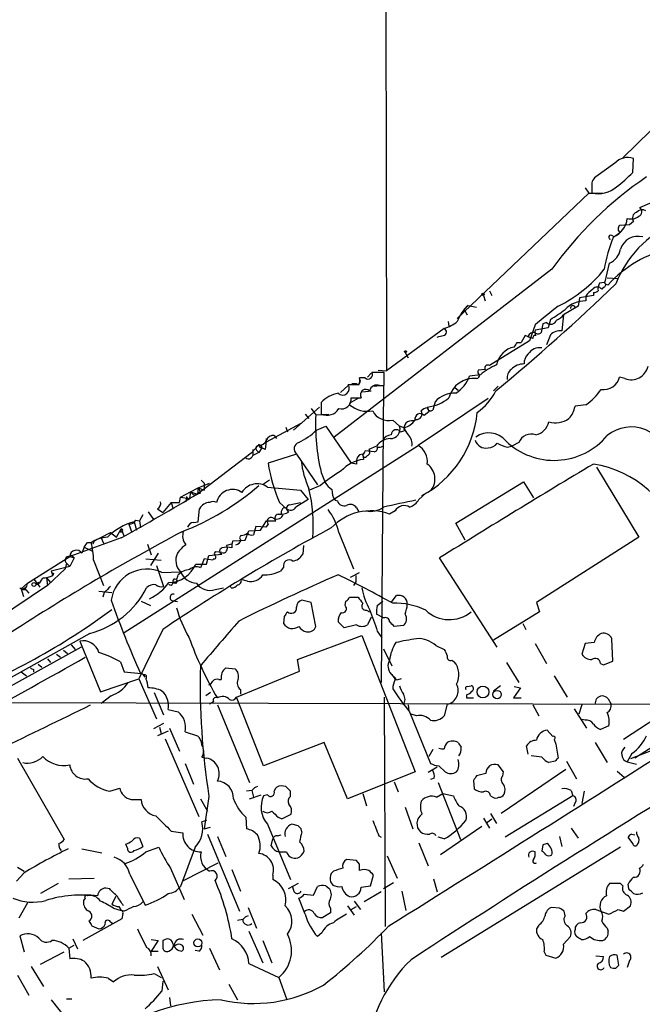
# Model space of a CAD drawing. Extents: x 2 to 1052, y 3454 to 4328.
# Drawn here: x 660 to 729, y 4111 to 4219 of the extents above; entities that cross this region are included whole.
import ezdxf

# ---------------------------------------------------------------- set-up
doc = ezdxf.new("R2010")
doc.units = 0
doc.header["$MEASUREMENT"] = 0
doc.layers.add('MAIN', color=5, linetype='CONTINUOUS')

msp = doc.modelspace()

# ---------------------------------------------------------------- linework, layer by layer
at = {"layer": 'MAIN'}
for p, q in [((700.7013, 4291.8361), (700.8707, 4180.2454)), ((726.8633, 4203.6981), (740.41, 4216.9061)), ((726.0167, 4203.1054), (723.9, 4201.5814)), ((727.964, 4202.0894), (728.0487, 4203.6134)), ((723.138, 4199.8034), (708.66, 4186.0027)), ((722.7147, 4200.3961), (723.138, 4199.8034)), ((723.138, 4199.8034), (724.662, 4199.8034)), ((723.4767, 4200.4807), (723.4767, 4199.8034)), ((730.6733, 4199.0414), (728.726, 4198.1947)), ((727.6253, 4196.3321), (726.5247, 4196.2474)), ((728.0487, 4196.6707), (727.6253, 4196.3321)), ((725.932, 4194.9774), (725.678, 4195.1467)), ((724.916, 4189.8974), (725.424, 4192.0987)), ((719.074, 4191.4214), (695.1133, 4172.9641)), ((724.8313, 4189.9821), (724.3233, 4189.8974)), ((725.17, 4190.4901), (726.3553, 4190.4054)), ((712.216, 4189.0507), (712.47, 4188.5427)), ((723.646, 4188.8814), (723.646, 4188.5427)), ((724.7467, 4189.4741), (724.5773, 4189.2201)), ((711.5387, 4188.5427), (711.708, 4187.9501)), ((722.122, 4188.2887), (721.9527, 4187.3574)), ((723.646, 4188.5427), (722.122, 4188.2887)), ((722.7993, 4188.4581), (722.7993, 4187.9501)), ((709.8453, 4187.4421), (709.422, 4187.0187)), ((709.422, 4187.0187), (709.7607, 4186.4261)), ((709.8453, 4187.4421), (710.7767, 4187.2727)), ((721.9527, 4187.3574), (720.344, 4186.4261)), ((707.644, 4185.6641), (707.7287, 4185.1561)), ((718.058, 4185.4101), (717.8887, 4184.4787)), ((718.4813, 4185.5794), (718.058, 4185.4101)), ((718.9047, 4185.9181), (718.6507, 4184.9867)), ((720.344, 4186.4261), (720.1747, 4184.6481)), ((707.2207, 4184.9021), (700.8707, 4180.2454)), ((717.2113, 4185.3254), (716.6187, 4183.5474)), ((718.6507, 4184.9867), (717.2113, 4184.7327)), ((716.6187, 4183.5474), (712.216, 4180.8381)), ((715.264, 4183.3781), (715.6873, 4183.3781)), ((716.1107, 4184.1401), (715.6873, 4183.3781)), ((718.9047, 4184.2247), (718.4813, 4183.1241)), ((702.9027, 4182.2774), (703.2413, 4181.6847)), ((699.1773, 4179.9914), (698.754, 4179.5681)), ((699.9393, 4180.3301), (700.8707, 4180.2454)), ((700.6167, 4178.6367), (700.6167, 4180.0761)), ((711.708, 4180.4147), (710.946, 4180.3301)), ((698.5, 4179.4834), (697.9073, 4179.4834)), ((711.2, 4179.8221), (710.0147, 4179.6527)), ((727.1173, 4179.3987), (726.5247, 4179.5681)), ((696.6373, 4178.6367), (695.7907, 4177.8747)), ((697.8227, 4178.7214), (696.6373, 4178.7214)), ((697.5687, 4178.8061), (697.0607, 4178.8061)), ((698.246, 4177.9594), (699.1773, 4178.0441)), ((699.516, 4178.5521), (700.1087, 4178.6367)), ((700.1087, 4178.6367), (700.6167, 4178.6367)), ((700.532, 4178.6367), (700.278, 4145.9554)), ((708.406, 4178.3827), (708.7447, 4178.1287)), ((712.6393, 4178.0441), (713.1473, 4178.5521)), ((693.674, 4176.7741), (693.674, 4175.5041)), ((696.8067, 4176.6894), (697.8227, 4177.2821)), ((696.976, 4177.2821), (698.0767, 4177.2821)), ((712.0467, 4177.1974), (704.342, 4172.0327)), ((706.2047, 4176.8587), (705.9507, 4175.9274)), ((693.5047, 4176.2661), (690.626, 4173.7261)), ((692.5733, 4176.0967), (693.0813, 4175.4194)), ((705.5273, 4175.7581), (705.0193, 4175.3347)), ((722.7993, 4176.5201), (721.614, 4176.3507)), ((691.896, 4175.5041), (692.3193, 4174.9961)), ((693.0813, 4175.4194), (694.5207, 4175.5041)), ((701.548, 4174.8267), (702.31, 4174.1494)), ((704.088, 4174.9114), (703.834, 4174.7421)), ((687.6627, 4172.4561), (691.4727, 4174.4881)), ((689.7793, 4174.0647), (689.9487, 4173.5567)), ((693.166, 4173.7261), (694.182, 4174.1494)), ((694.182, 4174.1494), (696.976, 4170.0854)), ((702.818, 4173.9801), (702.31, 4174.1494)), ((702.3947, 4173.5567), (702.818, 4173.6414)), ((687.6627, 4172.7947), (687.4933, 4171.6094)), ((687.6627, 4172.4561), (687.6627, 4172.7947)), ((688.5093, 4173.1334), (688.7633, 4172.7947)), ((671.9993, 4151.4587), (704.342, 4172.0327)), ((685.9693, 4171.1861), (686.7313, 4172.0327)), ((686.1387, 4171.6094), (686.1387, 4170.9321)), ((686.562, 4171.5247), (686.816, 4171.2707)), ((687.1547, 4171.7787), (686.816, 4171.2707)), ((686.9007, 4171.8634), (687.1547, 4171.7787)), ((687.07, 4172.0327), (687.1547, 4171.7787)), ((687.4933, 4171.6094), (687.1547, 4171.7787)), ((699.516, 4171.3554), (698.5, 4171.4401)), ((699.77, 4171.9481), (698.9233, 4171.6094)), ((714.1633, 4171.8634), (714.6713, 4171.9481)), ((715.4333, 4172.3714), (714.6713, 4171.9481)), ((685.9693, 4171.1861), (680.0427, 4166.6987)), ((686.816, 4171.2707), (686.1387, 4170.9321)), ((690.9647, 4171.1014), (687.832, 4170.0854)), ((690.9647, 4171.1014), (693.2507, 4167.7147)), ((697.9073, 4171.0167), (697.6533, 4170.7627)), ((698.246, 4171.1014), (697.9073, 4171.0167)), ((698.246, 4171.0167), (698.3307, 4170.5087)), ((697.5687, 4170.0007), (696.976, 4170.0854)), ((723.9847, 4169.6621), (728.6413, 4161.9574)), ((680.466, 4168.2227), (680.8047, 4167.8841)), ((688.0013, 4168.2227), (687.324, 4167.7994)), ((693.674, 4169.0694), (694.0973, 4167.9687)), ((679.2807, 4166.9527), (680.1273, 4167.3761)), ((680.1273, 4167.3761), (680.0427, 4166.6987)), ((680.1273, 4167.3761), (681.3973, 4167.8841)), ((680.1273, 4167.3761), (680.8047, 4167.1221)), ((680.8047, 4167.8841), (680.8047, 4167.1221)), ((687.7473, 4167.4607), (691.388, 4167.1221)), ((691.388, 4167.1221), (692.2347, 4166.1061)), ((693.5893, 4167.6301), (692.404, 4167.1221)), ((708.4907, 4163.4814), (715.9413, 4168.0534)), ((715.9413, 4168.0534), (717.042, 4166.2754)), ((678.0953, 4165.7674), (678.18, 4166.3601)), ((678.18, 4166.3601), (679.2807, 4166.9527)), ((678.18, 4166.3601), (679.196, 4166.1907)), ((678.8573, 4166.4447), (678.7727, 4165.8521)), ((679.0267, 4166.1061), (679.196, 4166.1907)), ((679.2807, 4166.9527), (679.196, 4166.1907)), ((679.2807, 4166.9527), (680.0427, 4166.6987)), ((679.6193, 4166.6141), (680.0427, 4166.6987)), ((680.3813, 4166.7834), (680.0427, 4166.6987)), ((692.2347, 4166.1061), (690.88, 4165.2594)), ((695.198, 4166.0214), (695.452, 4165.9367)), ((705.1887, 4166.7834), (704.4267, 4166.1061)), ((675.64, 4165.0901), (676.2327, 4164.6667)), ((677.164, 4165.7674), (676.2327, 4164.6667)), ((677.164, 4165.7674), (677.3333, 4165.1747)), ((677.164, 4165.7674), (678.0953, 4165.7674)), ((680.1273, 4163.6507), (680.2967, 4165.0901)), ((689.102, 4165.7674), (689.864, 4165.0901)), ((690.2027, 4165.5134), (691.388, 4165.7674)), ((697.5687, 4165.1747), (697.8227, 4164.7514)), ((701.802, 4164.8361), (701.2093, 4164.4974)), ((673.2693, 4163.8201), (673.6927, 4163.7354)), ((674.0313, 4164.4127), (673.6927, 4163.7354)), ((673.6927, 4163.7354), (673.7773, 4162.9734)), ((674.624, 4164.7514), (675.2167, 4163.9047)), ((686.9853, 4162.7194), (687.6627, 4163.7354)), ((687.6627, 4163.7354), (688.6787, 4163.7354)), ((671.1527, 4161.9574), (671.6607, 4162.8887)), ((671.6607, 4162.8887), (671.9993, 4162.0421)), ((672.5073, 4163.3967), (672.846, 4162.4654)), ((673.1, 4163.6507), (673.354, 4162.7194)), ((679.6193, 4163.5661), (680.1273, 4163.6507)), ((685.7153, 4162.6347), (686.9853, 4162.7194)), ((686.4773, 4163.1427), (686.2233, 4162.2114)), ((687.578, 4163.0581), (686.4773, 4163.1427)), ((687.832, 4163.3967), (687.578, 4163.0581)), ((709.5067, 4161.6187), (708.4907, 4163.4814)), ((671.6607, 4161.8727), (665.988, 4159.8407)), ((668.3587, 4161.3647), (670.4753, 4162.4654)), ((669.4593, 4161.8727), (669.7133, 4161.2801)), ((670.4753, 4162.4654), (671.1527, 4161.9574)), ((683.9373, 4161.5341), (685.292, 4161.6187)), ((685.292, 4161.6187), (685.7153, 4162.6347)), ((695.6213, 4162.4654), (697.23, 4158.4861)), ((728.6413, 4161.9574), (717.3807, 4154.7607)), ((667.5967, 4160.8567), (667.3427, 4160.1794)), ((667.5967, 4160.8567), (668.4433, 4160.4334)), ((667.9353, 4161.3647), (668.3587, 4161.3647)), ((668.6973, 4161.5341), (668.3587, 4161.3647)), ((668.6973, 4161.5341), (668.528, 4161.1954)), ((674.5393, 4161.1954), (674.9627, 4160.0101)), ((691.7267, 4161.0261), (691.642, 4160.0947)), ((661.3313, 4156.8774), (665.988, 4159.8407)), ((665.988, 4159.8407), (666.496, 4159.6714)), ((666.496, 4159.6714), (665.988, 4158.7401)), ((666.3267, 4159.8407), (666.496, 4159.6714)), ((668.6127, 4159.4174), (669.7133, 4156.6234)), ((674.37, 4159.5867), (676.0633, 4159.4174)), ((675.7247, 4160.1794), (674.878, 4158.8247)), ((680.8047, 4159.5867), (680.3813, 4158.5707)), ((681.736, 4159.4174), (680.8047, 4159.5867)), ((681.0587, 4158.9941), (681.3127, 4159.9254)), ((681.3127, 4159.9254), (682.752, 4160.0947)), ((681.8207, 4159.5867), (681.736, 4159.4174)), ((682.752, 4160.2641), (682.0747, 4160.3487)), ((713.0627, 4149.8501), (706.7127, 4159.6714)), ((665.48, 4158.4861), (663.5327, 4156.6234)), ((665.988, 4158.7401), (663.956, 4158.2321)), ((665.6493, 4159.0787), (665.48, 4158.4861)), ((665.6493, 4159.0787), (665.988, 4158.7401)), ((675.5553, 4158.8247), (676.3173, 4156.5387)), ((679.8733, 4158.9941), (681.0587, 4158.9941)), ((689.5253, 4158.6554), (689.1867, 4158.2321)), ((662.0933, 4157.3007), (662.686, 4156.4541)), ((663.448, 4157.4701), (664.1253, 4157.7241)), ((663.448, 4157.4701), (663.5327, 4156.6234)), ((663.448, 4157.4701), (663.8713, 4156.9621)), ((663.956, 4158.2321), (664.1253, 4157.7241)), ((664.21, 4157.9781), (664.1253, 4157.7241)), ((676.148, 4158.0627), (678.18, 4158.1474)), ((685.546, 4157.1314), (684.8687, 4157.3007)), ((696.8913, 4157.5547), (697.9073, 4158.0627)), ((697.484, 4157.7241), (697.484, 4157.0467)), ((663.5327, 4156.6234), (652.1027, 4149.0034)), ((660.654, 4156.2847), (661.3313, 4156.8774)), ((660.654, 4156.2847), (660.908, 4155.4381)), ((660.9927, 4156.3694), (661.5007, 4155.7767)), ((661.0773, 4156.2001), (660.9927, 4156.3694)), ((662.6013, 4156.9621), (662.2627, 4156.7081)), ((677.3333, 4157.1314), (677.3333, 4156.8774)), ((677.672, 4156.8774), (677.3333, 4156.8774)), ((681.99, 4156.2001), (682.9213, 4156.3694)), ((683.768, 4156.3694), (683.6833, 4156.5387)), ((697.484, 4157.0467), (697.23, 4156.6234)), ((669.2053, 4156.0307), (670.6447, 4155.8614)), ((669.798, 4155.8614), (669.6287, 4155.3534)), ((696.8067, 4155.3534), (697.738, 4155.3534)), ((701.3787, 4154.7607), (701.9713, 4155.5227)), ((673.862, 4154.9301), (674.878, 4154.4221)), ((677.8413, 4154.8454), (677.3333, 4154.9301)), ((692.5733, 4154.7607), (691.5573, 4155.0147)), ((693.0813, 4152.1361), (692.5733, 4154.7607)), ((696.2987, 4154.4221), (696.3833, 4154.9301)), ((699.8547, 4154.4221), (700.4473, 4154.9301)), ((717.3807, 4154.7607), (717.7193, 4153.7447)), ((689.61, 4153.2367), (689.5253, 4152.4747)), ((698.6693, 4153.9141), (699.008, 4153.7447)), ((699.1773, 4153.1521), (698.754, 4152.3054)), ((700.532, 4153.0674), (699.77, 4153.4907)), ((717.7193, 4153.7447), (712.6393, 4150.6121)), ((696.214, 4151.9667), (695.5367, 4152.6441)), ((697.5687, 4152.3054), (696.214, 4151.9667)), ((702.7333, 4152.2207), (701.7173, 4152.1361)), ((715.8567, 4152.4747), (716.1953, 4151.7974)), ((668.1893, 4151.3741), (654.8967, 4143.9234)), ((676.2327, 4151.7974), (673.608, 4146.3787)), ((691.0493, 4148.4954), (698.1613, 4151.1201)), ((698.1613, 4151.1201), (704.0033, 4136.1341)), ((699.8547, 4151.6281), (700.3627, 4150.8661)), ((725.7627, 4148.3261), (725.678, 4150.7814)), ((667.258, 4149.8501), (656.082, 4143.6694)), ((666.1573, 4150.1041), (666.5807, 4149.5961)), ((667.0887, 4150.5274), (669.3747, 4144.9394)), ((700.532, 4149.6807), (701.4633, 4147.8181)), ((706.2893, 4150.0194), (707.2207, 4149.5961)), ((717.2113, 4150.2734), (718.4813, 4148.0721)), ((722.7147, 4150.2734), (722.376, 4149.0881)), ((723.7307, 4150.3581), (722.7147, 4150.2734)), ((663.5327, 4148.5801), (663.8713, 4148.1567)), ((664.5487, 4149.0881), (664.972, 4148.7494)), ((665.3107, 4149.5114), (665.734, 4149.1727)), ((662.5167, 4147.9874), (662.94, 4147.6487)), ((671.576, 4148.2414), (671.9993, 4147.1407)), ((683.1753, 4147.5641), (684.1913, 4147.4794)), ((691.3033, 4147.2254), (691.0493, 4148.4954)), ((708.0673, 4148.4107), (708.3213, 4148.2414)), ((714.0787, 4148.1567), (715.4333, 4145.9554)), ((724.408, 4148.0721), (724.7467, 4147.9027)), ((724.7467, 4147.9027), (725.7627, 4148.3261)), ((660.654, 4147.1407), (661.2467, 4146.7174)), ((662.0087, 4147.3947), (662.0087, 4147.1407)), ((671.9993, 4147.1407), (673.862, 4146.9714)), ((674.2853, 4146.5481), (674.116, 4146.8021)), ((684.3607, 4144.3467), (691.3033, 4147.2254)), ((701.3787, 4146.8867), (701.802, 4146.4634)), ((701.9713, 4146.2094), (701.802, 4146.4634)), ((719.328, 4146.7174), (720.7673, 4144.3467)), ((669.3747, 4144.9394), (673.608, 4146.3787)), ((673.608, 4146.3787), (675.5553, 4141.9761)), ((682.4133, 4146.2941), (682.6673, 4146.2941)), ((709.7607, 4145.5321), (710.184, 4145.6167)), ((713.4013, 4145.6167), (712.6393, 4145.0241)), ((715.6027, 4145.3627), (714.8407, 4144.2621)), ((714.9253, 4145.5321), (715.6027, 4145.3627)), ((670.56, 4144.5161), (669.4593, 4143.6694)), ((675.3013, 4144.8547), (676.3173, 4142.3994)), ((681.482, 4144.8547), (680.974, 4144.5161)), ((687.324, 4136.8114), (684.3607, 4144.3467)), ((684.784, 4145.1934), (684.784, 4144.6854)), ((700.6167, 4144.3467), (700.7013, 4119.1161)), ((709.676, 4144.6007), (709.676, 4144.2621)), ((709.676, 4144.2621), (710.438, 4144.2621)), ((714.8407, 4144.2621), (715.6873, 4144.2621)), ((658.7913, 4143.7541), (733.4673, 4143.5847)), ((681.8207, 4143.8387), (681.3973, 4143.5847)), ((682.244, 4143.5001), (685.8, 4134.9487)), ((703.2413, 4143.5001), (703.326, 4142.8227)), ((707.5593, 4143.5847), (707.2207, 4142.3147)), ((716.9573, 4143.5001), (717.6347, 4142.3147)), ((722.376, 4143.5001), (722.0373, 4142.4841)), ((723.8153, 4143.5847), (723.9847, 4144.1774)), ((725.2547, 4144.1774), (725.5933, 4143.5847)), ((732.6207, 4143.4154), (726.948, 4139.6901)), ((676.8253, 4142.9921), (677.926, 4142.7381)), ((703.4107, 4142.7381), (705.6967, 4137.0654)), ((704.1727, 4142.3147), (703.58, 4142.4841)), ((721.5293, 4143.0767), (722.884, 4140.9601)), ((736.2613, 4142.7381), (728.218, 4137.6581)), ((676.3173, 4141.4681), (675.2167, 4140.8754)), ((675.894, 4141.0447), (676.0633, 4140.3674)), ((722.7147, 4141.8067), (722.376, 4141.8914)), ((725.3393, 4141.2141), (724.408, 4140.7907)), ((676.8253, 4140.6214), (675.64, 4140.1134)), ((676.9947, 4140.9601), (678.0953, 4138.4201)), ((678.688, 4140.5367), (680.0427, 4140.1134)), ((718.566, 4140.7061), (719.1587, 4140.0287)), ((734.314, 4140.1134), (727.71, 4137.5734)), ((676.4867, 4139.7747), (680.212, 4131.2234)), ((694.0127, 4139.3514), (687.324, 4136.8114)), ((696.5527, 4133.1707), (694.0127, 4139.3514)), ((716.4493, 4138.0814), (716.28, 4139.0127)), ((719.328, 4139.6901), (719.4973, 4139.1821)), ((719.4973, 4139.1821), (719.7513, 4137.6581)), ((723.8153, 4139.3514), (725.17, 4137.1501)), ((680.5507, 4137.7427), (681.0587, 4137.6581)), ((705.9507, 4138.5894), (705.5273, 4137.8274)), ((717.9733, 4137.7427), (716.788, 4137.9121)), ((727.8793, 4138.1661), (727.3713, 4137.2347)), ((660.2307, 4137.6581), (665.3953, 4128.6834)), ((678.688, 4137.0654), (679.6193, 4134.7794)), ((706.628, 4136.8114), (707.3053, 4136.1341)), ((713.74, 4136.1341), (713.1473, 4136.8961)), ((719.4127, 4137.3194), (718.7353, 4137.1501)), ((720.6827, 4137.3194), (721.7833, 4135.3721)), ((727.3713, 4137.2347), (728.3873, 4136.9807)), ((704.0033, 4136.1341), (696.5527, 4133.1707)), ((706.4587, 4136.6421), (705.4427, 4136.0494)), ((711.7927, 4135.9647), (710.7767, 4135.7107)), ((720.598, 4136.3881), (713.486, 4131.5621)), ((713.6553, 4135.7107), (713.74, 4136.1341)), ((726.2707, 4136.2187), (727.0327, 4135.5414)), ((689.7793, 4134.5254), (689.2713, 4134.6101)), ((701.7173, 4135.0334), (702.1407, 4133.9327)), ((706.12, 4135.4567), (705.6967, 4135.2874)), ((706.5433, 4134.9487), (708.9987, 4128.6834)), ((710.438, 4135.2027), (710.5227, 4134.2714)), ((670.3907, 4134.0174), (671.4913, 4134.3561)), ((681.3127, 4133.4247), (680.8047, 4129.8687)), ((686.054, 4134.1021), (685.4613, 4134.0174)), ((685.8, 4133.1707), (687.07, 4133.5941)), ((686.054, 4134.1021), (686.2233, 4133.3401)), ((687.7473, 4133.5941), (687.324, 4133.5094)), ((690.2873, 4133.4247), (690.2873, 4134.0174)), ((698.246, 4133.7634), (698.6693, 4132.4087)), ((706.374, 4133.3401), (707.0513, 4133.7634)), ((707.0513, 4133.7634), (708.2367, 4133.5094)), ((712.3007, 4133.5094), (712.5547, 4133.3401)), ((721.36, 4133.5094), (713.9093, 4128.9374)), ((721.1907, 4134.1021), (721.36, 4133.5094)), ((722.63, 4134.0174), (722.376, 4132.6627)), ((672.7613, 4133.0861), (673.862, 4133.0861)), ((680.3813, 4133.1707), (681.1433, 4131.8161)), ((721.614, 4132.7474), (721.4447, 4132.3241)), ((689.356, 4130.9694), (690.372, 4131.4774)), ((702.9027, 4132.2394), (703.7493, 4129.8687)), ((712.3007, 4131.5621), (712.978, 4130.4614)), ((681.0587, 4130.8001), (680.5507, 4130.6307)), ((685.3767, 4131.1387), (685.4613, 4129.8687)), ((687.7473, 4130.3767), (690.2873, 4124.2807)), ((688.9327, 4131.1387), (689.356, 4130.9694)), ((691.134, 4130.2074), (690.4567, 4130.3767)), ((711.5387, 4131.0541), (712.216, 4129.9534)), ((711.8773, 4130.5461), (712.47, 4130.9694)), ((677.164, 4129.6147), (678.434, 4129.4454)), ((680.8047, 4129.8687), (681.482, 4130.0381)), ((681.1433, 4129.2761), (684.6993, 4120.8094)), ((688.848, 4129.1067), (689.2713, 4129.1914)), ((691.5573, 4129.5301), (691.4727, 4129.8687)), ((700.024, 4129.1067), (700.278, 4128.9374)), ((711.3693, 4130.1227), (706.7973, 4126.9901)), ((721.1907, 4129.9534), (721.9527, 4128.8527)), ((727.8793, 4129.2761), (728.218, 4129.1914)), ((672.338, 4127.7521), (672.1687, 4128.1754)), ((673.6927, 4128.8527), (674.0313, 4127.9214)), ((682.244, 4129.0221), (683.1753, 4126.8207)), ((688.1707, 4128.0061), (688.34, 4128.7681)), ((704.4267, 4128.3447), (705.4427, 4125.8047)), ((707.2207, 4128.7681), (706.5433, 4128.9374)), ((718.058, 4128.0907), (717.9733, 4127.4134)), ((719.9207, 4129.0221), (720.1747, 4127.9214)), ((727.964, 4128.2601), (727.456, 4128.9374)), ((667.3427, 4127.6674), (669.544, 4127.2441)), ((674.37, 4127.3287), (675.8093, 4127.8367)), ((679.7887, 4127.8367), (678.18, 4123.5187)), ((691.642, 4127.1594), (691.8113, 4127.4134)), ((700.9553, 4126.9054), (702.056, 4124.4501)), ((726.6093, 4127.8367), (706.882, 4115.7294)), ((678.5187, 4124.1961), (682.3287, 4126.1434)), ((697.5687, 4126.3974), (696.468, 4126.4821)), ((697.9073, 4125.9741), (697.5687, 4126.3974)), ((660.9927, 4125.0427), (660.146, 4124.1114)), ((660.2307, 4125.6354), (660.9927, 4125.2121)), ((672.592, 4124.8734), (674.2853, 4121.4867)), ((677.0793, 4125.5507), (678.6033, 4122.0794)), ((683.8527, 4125.3814), (684.784, 4123.0107)), ((688.34, 4124.7887), (688.34, 4124.2807)), ((695.0287, 4125.2121), (694.7747, 4124.9581)), ((699.0927, 4123.6034), (699.4313, 4124.7887)), ((664.718, 4123.8574), (662.7707, 4122.7567)), ((665.9033, 4124.3654), (668.6973, 4124.4501)), ((691.134, 4123.8574), (690.0333, 4123.2647)), ((694.69, 4124.0267), (694.944, 4123.6881)), ((701.6327, 4123.9421), (700.532, 4123.2647)), ((706.0353, 4124.3654), (706.4587, 4122.9261)), ((726.6093, 4123.8574), (725.424, 4123.8574)), ((726.8633, 4123.6034), (726.6093, 4123.8574)), ((727.5407, 4123.2647), (727.456, 4123.7727)), ((670.3907, 4123.2647), (669.9673, 4123.3494)), ((690.7107, 4122.9261), (690.5413, 4123.4341)), ((691.8113, 4122.6721), (692.8273, 4122.5874)), ((692.8273, 4122.5874), (693.2507, 4123.5187)), ((694.182, 4123.6034), (694.5207, 4123.3494)), ((698.0767, 4123.4341), (699.0927, 4123.6034)), ((700.278, 4122.9261), (698.4153, 4121.8254)), ((702.564, 4123.0107), (702.9873, 4120.8941)), ((661.3313, 4121.7407), (660.4, 4120.0474)), ((667.6813, 4122.2487), (667.512, 4121.9947)), ((671.068, 4122.4181), (670.6447, 4121.5714)), ((691.896, 4120.4707), (691.2187, 4122.2487)), ((697.3147, 4121.9101), (697.992, 4120.9787)), ((670.814, 4121.1481), (671.6607, 4120.8941)), ((671.4067, 4121.3174), (671.6607, 4120.8941)), ((671.9993, 4120.8094), (671.6607, 4120.8941)), ((671.83, 4120.5554), (671.7453, 4119.9627)), ((679.45, 4120.4707), (680.6353, 4118.1847)), ((685.6307, 4121.2327), (686.562, 4118.9467)), ((694.69, 4120.6401), (693.8433, 4120.1321)), ((694.69, 4121.1481), (694.69, 4120.6401)), ((696.5527, 4121.4021), (697.3147, 4120.3861)), ((696.976, 4120.9787), (697.5687, 4121.3174)), ((719.9207, 4121.1481), (719.074, 4121.2327)), ((720.5133, 4120.3014), (720.4287, 4120.8094)), ((723.9, 4120.9787), (725.3393, 4120.4707)), ((726.3553, 4120.9787), (726.948, 4120.8094)), ((726.948, 4120.8094), (727.71, 4121.4021)), ((671.7453, 4119.9627), (667.4273, 4117.5921)), ((670.4753, 4119.6241), (670.7293, 4119.4547)), ((685.038, 4119.8781), (684.4453, 4119.7934)), ((668.4433, 4119.2007), (669.2053, 4118.8621)), ((685.7153, 4118.6081), (687.2393, 4115.1367)), ((693.7587, 4118.4387), (693.2507, 4118.0154)), ((700.278, 4118.4387), (700.6167, 4111.9194)), ((717.6347, 4119.2854), (717.3807, 4118.8621)), ((725.17, 4118.9467), (725.2547, 4118.6081)), ((660.4847, 4118.1001), (660.9927, 4116.3221)), ((666.3267, 4117.7614), (666.8347, 4116.6607)), ((674.9627, 4117.6767), (675.7247, 4117.5921)), ((675.7247, 4117.5921), (674.9627, 4116.4067)), ((676.2327, 4117.5921), (676.2327, 4116.7454)), ((687.2393, 4117.5921), (688.2553, 4115.1367)), ((720.344, 4117.1687), (721.106, 4118.0154)), ((662.7707, 4114.9674), (665.3953, 4116.3221)), ((665.9033, 4116.7454), (666.496, 4117.0841)), ((665.9033, 4116.7454), (665.988, 4115.5601)), ((674.9627, 4116.4067), (675.7247, 4116.4067)), ((677.418, 4117.0841), (677.672, 4117.0841)), ((680.212, 4116.4067), (679.7887, 4116.4914)), ((681.3973, 4116.7454), (682.498, 4114.3747)), ((718.2273, 4116.3221), (718.3967, 4115.9834)), ((685.7153, 4115.0521), (689.0173, 4113.5281)), ((718.3967, 4115.9834), (719.4973, 4115.6447)), ((723.9, 4115.8987), (724.7467, 4115.8141)), ((726.44, 4114.8827), (726.2707, 4115.9834)), ((727.6253, 4115.3907), (727.3713, 4114.6287)), ((661.7547, 4114.7134), (663.1093, 4112.5121)), ((675.3013, 4113.9514), (676.0633, 4113.5281)), ((675.64, 4114.7134), (676.8253, 4112.1734)), ((726.1013, 4114.5441), (726.44, 4114.8827)), ((660.2307, 4113.7821), (661.5007, 4111.5807)), ((670.2213, 4113.4434), (670.814, 4113.0201)), ((676.2327, 4113.1047), (676.148, 4112.0041)), ((689.0173, 4113.5281), (689.864, 4111.1574)), ((683.514, 4112.7661), (684.4453, 4111.0727)), ((663.956, 4111.0727), (665.48, 4109.1254)), ((665.6493, 4111.1574), (666.242, 4111.1574)), ((676.9947, 4111.3267), (677.0793, 4110.3954))]:
    msp.add_line(p, q, dxfattribs=at)
for centre, radius in [((711.4963, 4188.6698), 0.1338), ((702.9661, 4182.3621), 0.1058), ((662.0509, 4156.7504), 0.2158), ((711.4777, 4144.9266), 0.6476), ((713.0353, 4144.6366), 0.4571), ((680.0992, 4117.3218), 0.4406)]:
    msp.add_circle(centre, radius, dxfattribs=at)
for centre, radius, start, end in [((727.4137, 4201.8353), 1.8881, 70.347197, 137.724066), ((719.031, 4210.1756), 12.0493, 306.427952, 317.848435), ((752.646, 4167.4273), 41.2649, 124.139018, 144.446391), ((724.5136, 4200.7137), 1.0627, 125.266302, 192.664473), ((724.1144, 4203.0099), 3.2693, 258.751934, 309.319987), ((728.599, 4197.0517), 0.6694, 108.437656, 214.696778), ((728.9995, 4197.1463), 0.8166, 60.364771, 138.564574), ((728.4687, 4197.7486), 0.515, 289.581978, 60.024662), ((724.8735, 4197.2952), 2.5141, 292.789214, 353.472565), ((737.4603, 4185.3875), 12.1905, 114.260941, 158.715278), ((726.7989, 4195.8922), 0.4487, 127.666685, 245.010871), ((727.7523, 4198.4064), 1.448, 254.744881, 307.874984), ((725.551, 4194.952), 0.2325, 56.88417, 259.516601), ((853.2825, 4025.8905), 211.6803, 126.756654, 126.985815), ((740.9843, 4188.7294), 16.3758, 157.570955, 170.538253), ((728.5283, 4193.0471), 2.0035, 74.470225, 163.303495), ((735.0636, 4180.7224), 13.3161, 102.803274, 137.444487), ((724.5641, 4193.9904), 2.078, 294.444868, 349.807858), ((713.1476, 4200.8191), 14.9942, 296.130476, 321.188791), ((564.1272, 4358.3015), 233.718, 309.532795, 313.870625), ((725.2966, 4189.2625), 1.1621, 146.882912, 190.501532), ((724.7608, 4189.714), 0.2403, 266.636339, 49.760841), ((725.2968, 4190.2782), 0.5517, 212.460041, 265.623597), ((724.875, 4187.1444), 2.4565, 122.329512, 147.670488), ((724.0693, 4188.8391), 0.635, 36.869898, 143.130102), ((723.6881, 4189.6019), 0.7217, 266.655916, 310.206057), ((722.7874, 4184.7083), 3.2418, 89.78968, 134.546342), ((712.5034, 4184.386), 4.0503, 131.015724, 161.605758), ((1226.4858, 3551.3358), 813.2056, 128.545219, 128.7743997), ((712.5531, 4196.9272), 12.71, 299.982405, 308.77738), ((721.3706, 4187.1563), 0.2698, 25.558299, 191.305768), ((705.2435, 4190.377), 5.821, 289.856629, 305.939303), ((718.9555, 4186.0366), 0.6586, 223.954348, 342.029966), ((719.0742, 4187.2724), 1.526, 289.437119, 326.317222), ((707.0563, 4184.5347), 0.4026, 281.418791, 65.892978), ((717.1478, 4183.6956), 0.7857, 85.364144, 152.746832), ((718.1431, 4184.5635), 0.947, 169.708141, 206.556934), ((717.55, 4184.7329), 0.4235, 216.888839, 323.111161), ((719.9631, 4183.1664), 1.4967, 81.872604, 135.002707), ((664.4415, 4353.4038), 174.5652, 283.927638, 284.156789), ((588.1062, 4267.7914), 152.6261, 326.192728, 326.421931), ((631.8556, 3972.3121), 227.9693, 68.080517, 68.309691), ((717.2537, 4183.8437), 0.2994, 81.878017, 188.121983), ((715.4032, 4180.4449), 2.4718, 101.147645, 168.854629), ((717.7531, 4181.2276), 1.5733, 81.954362, 145.967519), ((717.3884, 4181.1152), 1.3667, 133.404909, 184.524107), ((698.8387, 4179.8342), 0.4875, 226.005378, 29.746339), ((699.9393, 3841.4264), 338.6504, 89.885392, 90.114592), ((711.2848, 4180.1608), 0.3787, 153.44848, 243.414653), ((717.0054, 4172.43), 9.3993, 115.371198, 128.144388), ((712.0281, 4180.547), 0.3465, 57.158459, 202.455716), ((715.2716, 4179.5195), 1.1272, 127.418895, 190.499437), ((715.9885, 4179.0546), 1.9532, 88.899873, 135.865003), ((727.7933, 4181.1898), 1.9144, 249.322405, 346.82323), ((697.6745, 4179.1024), 0.3147, 250.349851, 42.282263), ((696.3409, 4179.2716), 1.5807, 339.629778, 7.700518), ((710.4595, 4176.6026), 2.814, 83.527823, 166.026965), ((706.2939, 4181.1423), 4.0079, 303.238061, 338.181601), ((710.6737, 4179.8281), 0.4416, 283.488668, 359.221573), ((724.7636, 4180.0083), 1.8153, 261.417262, 345.966053), ((696.0447, 4178.3057), 0.7239, 225.425401, 35.049083), ((698.5847, 4177.6114), 0.6054, 45.629157, 212.952451), ((699.8073, 4177.8781), 0.8164, 68.331539, 168.267497), ((706.9146, 4181.1125), 6.7201, 305.965253, 332.832111), ((719.4555, 4181.5575), 6.0462, 303.576001, 326.420583), ((696.3793, 4174.0298), 3.8535, 102.630085, 134.58997), ((695.8986, 4177.1466), 1.0859, 255.204874, 7.168211), ((704.8481, 4180.7297), 4.4926, 276.516942, 309.880031), ((708.328, 4174.9184), 2.8763, 86.757298, 137.578514), ((694.309, 4176.9132), 1.5456, 245.74166, 328.110537), ((698.8052, 4178.9129), 3.1176, 230.130896, 280.00255), ((701.1005, 4176.7499), 1.9745, 207.351476, 283.098794), ((704.1847, 4175.5041), 0.6006, 260.73374, 34.319841), ((705.4211, 4175.2087), 0.9747, 93.711633, 139.426758), ((699.3047, 4176.7738), 11.6089, 298.059074, 354.560791), ((832.435, 4218.3346), 133.8593, 198.316987, 198.546184), ((705.739, 4176.252), 0.3875, 190.497939, 303.11188), ((719.074, 4176.7741), 2.575, 316.332732, 350.536215), ((715.9863, 4174.3547), 22.9297, 177.338619, 193.326496), ((703.6316, 4173.9096), 0.8567, 76.335191, 198.244598), ((702.1414, 4176.1805), 2.3021, 287.092116, 323.978848), ((704.5678, 4174.9678), 0.5818, 39.098158, 194.033855), ((716.898, 4175.0554), 1.8799, 282.22269, 347.77731), ((719.4973, 4177.028), 2.4901, 252.180642, 305.313795), ((687.7088, 4179.4936), 7.9401, 296.234595, 313.416496), ((701.294, 4173.8531), 1.0583, 270, 16.258472), ((701.9471, 4173.206), 0.5685, 38.079128, 178.780482), ((704.4456, 4174.3857), 1.6774, 193.993164, 224.113543), ((727.8115, 4169.93), 4.152, 5.65869, 129.50874), ((686.7798, 4172.9846), 0.9531, 267.08326, 337.861488), ((688.3693, 4172.4074), 0.7395, 79.085205, 162.853976), ((701.2924, 4171.0026), 1.7921, 89.948846, 148.157285), ((701.5055, 4171.9906), 1.234, 95.897701, 149.041021), ((702.1828, 4172.1596), 1.4969, 351.877476, 45), ((711.8032, 4173.0116), 1.2567, 197.897172, 281.172237), ((712.1181, 4170.9984), 2.4285, 39.425858, 125.960592), ((719.3046, 4178.0681), 7.6652, 226.145974, 319.925303), ((716.7988, 4171.8397), 1.4653, 70.165217, 158.724998), ((686.7737, 4171.7364), 0.2993, 98.143638, 225), ((686.8583, 4171.9904), 0.1339, 288.462013, 161.578587), ((686.9007, 4256.6826), 84.6501, 269.885341, 270.114592), ((691.4413, 4171.6665), 0.7392, 107.525568, 229.856033), ((697.9499, 4171.4822), 0.5517, 302.460041, 355.623597), ((698.6129, 4171.3272), 0.4195, 289.652905, 42.275526), ((699.4948, 4171.7365), 0.3816, 273.183993, 19.422546), ((699.9815, 4173.0919), 1.235, 264.107066, 292.158071), ((703.3259, 4170.2546), 2.0479, 352.878107, 60.254078), ((711.9477, 4173.2467), 1.4713, 273.858111, 319.271992), ((714.7415, 4175.0092), 3.1985, 238.340392, 259.585241), ((685.673, 4171.0592), 0.4827, 217.890597, 344.734472), ((701.8923, 4171.5919), 10.4946, 186.854417, 204.191152), ((698.8272, 4166.5402), 3.9994, 97.131236, 137.567788), ((699.5173, 4170.1701), 1.9559, 162.363579, 184.968472), ((698.5, 4171.0167), 0.2677, 161.558284, 341.578587), ((704.6264, 4172.6792), 16.9935, 188.77964, 203.999667), ((704.2534, 4154.9039), 16.6036, 120.304526, 129.961803), ((704.1692, 4168.3555), 2.0298, 322.580794, 54.148617), ((1266.1907, 3261.5377), 1058.1398, 120.8461415, 121.9201811), ((721.6042, 4157.7828), 12.3873, 18.038858, 80.512661), ((667.802, 4189.7246), 29.1496, 291.212839, 310.714502), ((679.4252, 4166.7244), 0.9579, 3.531189, 42.867946), ((683.9167, 4165.4029), 1.7948, 54.721349, 168.282496), ((686.6195, 4165.8953), 1.9294, 54.228954, 149.721759), ((676.6323, 4163.3398), 16.1771, 354.796689, 14.138809), ((696.173, 4169.2824), 2.4565, 212.329512, 237.670488), ((696.7076, 4167.0938), 1.8517, 176.504536, 215.389486), ((494.7273, 4478.87), 363.0327, 299.168258, 300.694795), ((763.5919, 4208.6254), 94.6529, 206.464022, 206.693205), ((764.0999, 4251.4333), 119.7133, 224.885409, 225.114592), ((696.2211, 4166.2049), 0.8145, 199.224648, 287.645249), ((892.8076, 3276.6514), 909.1722, 101.9801616, 102.2093473), ((702.7121, 4167.1306), 1.9974, 290.472781, 329.14103), ((675.4282, 4165.6405), 0.5898, 291.047276, 21.025654), ((681.4032, 4164.525), 1.2424, 90.272088, 152.94617), ((681.7783, 4165.0475), 0.8145, 62.110409, 117.889591), ((689.6675, 4164.6629), 0.4043, 140.388559, 235.885527), ((689.6402, 4164.9147), 0.2843, 38.087058, 178.790557), ((690.2556, 4165.1218), 0.3951, 97.693333, 249.620458), ((690.3062, 4165.5699), 0.6524, 227.33528, 331.580881), ((689.1387, 4160.9868), 6.6491, 12.848648, 37.184422), ((699.1568, 4158.8175), 6.0394, 70.13207, 136.517601), ((696.8948, 4164.7663), 0.788, 31.216895, 122.794642), ((699.0505, 4167.3842), 2.5903, 259.64055, 304.885832), ((702.8153, 4164.2535), 1.1689, 59.378382, 150.103117), ((672.5709, 4164.1797), 0.7856, 265.356285, 332.756461), ((688.1424, 4163.6931), 0.4292, 62.587157, 223.678315), ((688.7668, 4164.7365), 0.788, 237.205358, 328.783105), ((689.0597, 4164.0317), 0.4827, 105.254078, 217.87186), ((689.1868, 4166.2043), 1.7257, 261.532768, 302.656828), ((674.8537, 4157.1421), 6.7407, 105.079853, 134.409169), ((671.6507, 4162.7119), 0.1771, 205.841658, 86.762738), ((797.185, 3972.096), 216.615, 118.214624, 123.943463), ((679.6981, 4162.7556), 0.8144, 95.553068, 158.194671), ((797.1077, 3939.2539), 252.9125, 118.005942, 122.925386), ((670.5177, 4157.8511), 4.1239, 95.300969, 121.569456), ((679.9661, 4162.0928), 1.5455, 159.474328, 219.452428), ((684.0356, 4161.9909), 0.9125, 285.276047, 335.926575), ((684.9744, 4161.8727), 0.2751, 112.594233, 247.405767), ((684.6634, 4163.7042), 1.5908, 277.414948, 303.698059), ((686.0116, 4162.8039), 0.6292, 222.268789, 289.661787), ((666.7198, 4159.7923), 0.7334, 31.858805, 176.216066), ((540.766, 4245.7607), 152.6261, 326.200547, 326.42973), ((660.4536, 4159.3434), 8.1594, 0.519637, 14.342972), ((680.8475, 4158.1043), 3.6528, 124.610633, 145.383712), ((682.8508, 4160.4334), 0.3528, 106.262153, 253.737847), ((683.3023, 4159.0351), 1.8221, 72.418249, 107.578753), ((725.8365, 4034.1184), 133.8593, 108.316987, 108.546184), ((682.7943, 4160.7298), 0.552, 327.524828, 32.466416), ((685.4191, 4160.9839), 1.5807, 159.629778, 187.700518), ((665.9139, 4159.4173), 0.4298, 80.073098, 231.994044), ((666.1573, 4159.7561), 0.1893, 26.537987, 153.448488), ((679.4982, 4159.4114), 1.8262, 155.131513, 223.797547), ((681.9053, 4159.7561), 0.1893, 243.462013, 63.421413), ((682.1381, 4160.1159), 0.2413, 105.234291, 232.137512), ((682.9214, 4160.6026), 0.3785, 243.414641, 333.448488), ((690.1603, 4158.8036), 0.652, 54.24269, 193.136875), ((690.4221, 4160.6808), 1.3534, 275.052994, 334.338079), ((674.4729, 4154.4874), 3.9483, 64.895964, 172.325092), ((676.7873, 4160.3177), 3.3578, 272.09413, 336.785278), ((679.3905, 4156.3277), 2.0828, 95.358307, 134.679046), ((679.8998, 4157.7082), 0.9878, 60.827086, 135.434734), ((661.8391, 4157.8937), 1.259, 289.661171, 340.338829), ((662.8777, 4160.6184), 3.1517, 272.673305, 293.318658), ((664.2523, 4158.2743), 0.2993, 188.105736, 261.872606), ((677.545, 4157.1314), 0.2116, 53.124688, 180), ((677.5934, 4157.1132), 0.2486, 288.434949, 48.946307), ((676.6972, 4157.936), 1.2354, 329.052151, 354.085428), ((680.1558, 4159.0339), 2.1656, 204.164773, 264.75934), ((684.4265, 4157.1691), 0.4614, 272.33528, 16.573158), ((783.3825, 3954.6592), 221.3292, 113.384596, 116.503241), ((685.9337, 4158.6174), 1.5358, 255.3774, 328.225566), ((687.435, 4161.599), 3.7953, 267.044341, 297.486647), ((652.0293, 4066.9861), 100.7057, 60.546505, 64.403848), ((660.781, 4156.8351), 0.5519, 237.533585, 4.395521), ((660.9502, 4156.6654), 0.4824, 232.11564, 285.278039), ((665.8165, 4160.777), 9.6977, 284.162773, 332.967271), ((839.4865, 3986.8502), 239.4973, 134.885425, 135.114575), ((675.2168, 4155.7765), 0.9656, 74.754769, 142.11773), ((672.4777, 4160.0897), 5.4247, 295.268808, 324.791747), ((676.0634, 4157.4702), 0.9655, 232.127098, 285.246791), ((677.1065, 4156.9108), 0.2292, 211.006617, 351.622478), ((681.3972, 4157.8085), 1.7141, 212.901116, 290.232123), ((683.8526, 4157.0467), 0.6826, 262.88019, 330.261365), ((705.4177, 4157.6245), 7.3641, 189.81305, 209.495708), ((677.418, 4155.3111), 0.3768, 77.461296, 257.464597), ((696.0869, 4155.65), 0.7785, 292.378134, 337.605454), ((867.3009, 4282.0026), 211.6403, 216.756633, 216.985837), ((702.2155, 4154.6135), 0.9414, 358.654904, 105.034131), ((625.2572, 4215.5382), 76.4666, 291.232081, 306.410052), ((772.2534, 4191.0267), 107.8815, 199.50024, 204.102333), ((691.0302, 4157.8627), 13.7781, 195.554229, 210.110273), ((690.372, 4154.1681), 0.5987, 225.006767, 8.123335), ((691.7054, 4154.2881), 0.7415, 101.520561, 182.736234), ((696.0178, 4154.0796), 0.443, 251.237884, 50.643246), ((698.61, 4154.3798), 0.4694, 140.854032, 277.256717), ((1292.0729, 4364.4853), 629.3096, 199.5404489, 199.769635), ((702.139, 4153.7448), 2.3826, 163.484793, 186.122164), ((701.8753, 4147.1617), 7.5215, 63.862831, 92.49402), ((700.0013, 4154.7399), 3.1589, 336.705668, 357.305524), ((816.7677, 4068.8235), 152.6259, 146.192738, 146.421942), ((696.9123, 4152.7501), 1.3797, 138.732034, 184.40635), ((700.7168, 4152.6095), 0.4937, 4.018644, 111.978095), ((702.1286, 4152.9477), 0.9456, 309.752818, 35.048115), ((707.7818, 4156.644), 3.7652, 226.472166, 309.643271), ((1910.1414, 3091.9758), 1620.837, 139.1222177, 139.3514064), ((690.5201, 4153.0463), 1.1473, 209.881152, 307.50709), ((692.3332, 4152.8271), 1.3113, 211.799284, 258.211928), ((692.2386, 4152.4135), 0.8872, 258.735663, 341.779488), ((698.1614, 4153.2581), 1.122, 238.113159, 301.882505), ((574.4633, 4025.3901), 179.6055, 44.885409, 45.114591), ((718.4218, 4165.2844), 41.8422, 200.03326, 210.160138), ((709.585, 4115.1682), 36.0221, 98.641377, 102.339879), ((704.389, 4148.0617), 2.7283, 45.852394, 94.54721), ((725.1961, 4150.0528), 1.4969, 118.028806, 168.231399), ((724.7146, 4150.3362), 1.0613, 24.802289, 102.067987), ((667.4543, 4148.738), 1.8264, 16.521963, 101.547418), ((705.7287, 4147.9302), 4.5449, 147.709714, 173.931144), ((458.6157, 4512.9993), 419.9838, 296.164166, 299.854186), ((666.2002, 4138.9716), 10.7158, 59.88943, 73.713745), ((876.7399, 4233.9073), 189.3281, 206.443679, 206.672862), ((707.9192, 4148.7706), 0.3892, 157.632677, 292.367323), ((723.4203, 4149.709), 1.2149, 210.734064, 272.66081), ((723.8411, 4148.061), 0.567, 1.121718, 129.991881), ((704.1993, 4232.1743), 94.6976, 243.31362, 243.542749), ((760.3413, 4145.7655), 79.9863, 178.529521, 188.875409), ((683.9797, 4146.5058), 1.3294, 127.237991, 189.163308), ((702.274, 4147.7576), 1.249, 148.474538, 224.208511), ((706.6216, 4146.8248), 2.2126, 332.002303, 39.809218), ((673.5659, 4146.252), 0.778, 22.371722, 67.628278), ((674.2127, 4146.5722), 0.2494, 309.108348, 112.812482), ((683.4717, 4146.6327), 1.1112, 342.258079, 49.639196), ((700.7006, 4145.9548), 1.1525, 17.122101, 53.958372), ((669.1937, 4148.2094), 3.9379, 290.301458, 325.083074), ((672.213, 4145.2997), 2.4118, 1.496812, 26.575675), ((674.7475, 4142.3196), 3.0456, 62.623043, 92.323995), ((681.0166, 4146.4208), 0.778, 292.371723, 337.628278), ((682.2017, 4145.7012), 0.6295, 70.359033, 137.717127), ((685.272, 4145.8857), 0.847, 151.171424, 234.820116), ((703.96, 4145.2149), 2.4128, 153.430701, 178.499061), ((744.5528, 4019.2867), 133.8752, 108.317001, 108.54617), ((704.6156, 4146.1028), 2.3563, 191.905565, 216.980293), ((707.2419, 4145.0664), 1.5152, 282.090796, 28.357867), ((709.7606, 4145.3204), 0.2116, 89.972935, 216.875312), ((710.1276, 4145.3063), 0.3155, 296.565051, 79.701651), ((674.7512, 4143.4297), 2.1197, 348.086285, 48.779493), ((682.0747, 4144.0081), 0.3053, 56.315138, 213.700477), ((682.8212, 4143.3768), 1.0568, 42.637994, 123.103642), ((683.8527, 4144.6008), 0.5681, 243.43946, 333.425927), ((722.3876, 4158.6077), 24.738, 212.604136, 219.904351), ((701.8021, 4144.0928), 1.1038, 327.523632, 32.471989), ((709.3373, 4145.7014), 1.1516, 287.103826, 323.975919), ((724.6197, 4143.6836), 0.8044, 37.869986, 142.130014), ((231.6874, 5029.6523), 987.8631, 294.94346, 296.2283966), ((724.7609, 4143.4012), 0.8524, 298.681808, 12.43184), ((676.5586, 4141.0322), 2.1863, 346.900687, 51.285348), ((704.5009, 4140.7593), 1.5896, 41.215085, 101.915018), ((706.0247, 4143.3628), 1.5903, 258.09724, 318.770691), ((723.0453, 4141.6739), 2.3396, 348.666054, 24.749997), ((722.8982, 4140.9743), 0.8524, 28.681808, 102.43184), ((725.213, 4142.6119), 1.9912, 218.095812, 246.153792), ((679.0827, 4138.9984), 1.4713, 3.858111, 49.271992), ((-2113.6264, 8627.997), 5315.2674, 301.9757063, 302.4006), ((718.6397, 4139.4382), 1.2701, 93.326723, 172.435168), ((719.2434, 4139.8594), 0.1893, 296.551513, 116.578587), ((725.3149, 4141.9227), 4.5484, 304.318952, 336.56025), ((679.4711, 4138.4201), 1.2745, 327.893595, 32.102597), ((708.1944, 4138.6106), 0.9758, 130.607027, 176.26873), ((708.152, 4138.42), 1.104, 57.529206, 122.470794), ((835.9139, 4223.7473), 152.6259, 213.57026, 213.799443), ((707.9876, 4138.642), 1.1141, 319.069035, 10.415247), ((717.3243, 4138.3918), 1.2149, 87.33919, 149.265937), ((727.6597, 4138.1046), 0.9165, 126.284757, 251.657971), ((661.3043, 4139.5028), 2.4014, 258.445341, 315.75922), ((665.3419, 4140.0205), 3.1905, 223.423916, 281.683608), ((1352.1655, 3124.454), 1184.3929, 121.1178424, 123.2032087), ((707.0934, 4139.901), 1.2335, 247.832858, 275.923667), ((719.5405, 4138.9717), 1.9916, 218.103582, 246.153182), ((667.7341, 4137.1076), 1.7589, 186.906425, 279.354681), ((680.7106, 4135.9491), 1.7441, 331.545276, 78.487123), ((706.7432, 4139.0683), 2.2598, 242.413275, 267.077961), ((707.3055, 4136.9808), 1.5262, 326.304726, 19.438161), ((712.7792, 4135.9807), 0.9866, 68.093989, 180.929196), ((804.2444, 4052.8513), 119.7133, 134.893835, 135.123052), ((704.9774, 4135.6685), 1.1621, 349.498468, 33.117088), ((707.9403, 4137.1923), 1.2341, 239.033059, 300.966941), ((837.5957, 4050.7895), 152.6259, 146.192738, 146.421942), ((714.0968, 4135.2814), 0.6159, 135.802667, 234.596423), ((671.1448, 4138.0888), 4.1406, 221.003684, 259.506659), ((682.1395, 4133.2373), 1.8837, 357.973807, 86.819832), ((686.9857, 4133.4242), 1.1522, 107.110772, 143.960562), ((689.2361, 4133.8692), 0.7417, 87.279935, 168.474956), ((563.0333, 4007.2714), 179.6055, 44.885409, 45.114591), ((712.681, 4134.1443), 1.2348, 337.848773, 30.95182), ((673.1001, 4134.6949), 1.6441, 191.892248, 258.107752), ((690.0136, 4132.2779), 2.9581, 155.398151, 219.993301), ((688.0898, 4133.875), 0.443, 219.356754, 18.74987), ((690.6683, 4132.9083), 0.6418, 126.419912, 210.965288), ((705.8146, 4131.9797), 1.471, 67.647408, 140.431323), ((711.5076, 4134.5605), 3.4356, 197.81475, 218.779095), ((711.433, 4135.309), 1.3803, 228.739101, 274.391702), ((711.7927, 4133.4925), 0.5082, 1.905397, 119.985395), ((713.2462, 4134.0034), 0.6635, 268.773593, 330.69541), ((720.4288, 4132.6629), 1.6284, 62.103644, 98.977017), ((721.2894, 4133.0625), 0.4524, 315.850821, 81.022765), ((675.784, 4133.2083), 1.9259, 183.637946, 260.637454), ((689.0168, 4135.0331), 5.3307, 200.448865, 226.93308), ((689.3275, 4131.816), 1.098, 342.038641, 43.952068), ((706.7372, 4132.3154), 2.1426, 163.701609, 203.024077), ((708.4269, 4131.2333), 1.2424, 339.592932, 71.101281), ((712.8934, 4133.9748), 0.7194, 241.913927, 298.079046), ((1099.6545, 4553.7734), 598.6726, 224.8837032, 225.112893), ((687.7473, 4132.4931), 0.8464, 233.116564, 306.883436), ((857.9439, 4300.8273), 239.4974, 224.885409, 225.114592), ((705.4728, 4130.4349), 1.2599, 124.163054, 225.900398), ((677.6858, 4129.9111), 2.9539, 315.3909, 14.099753), ((690.7823, 4129.3019), 1.123, 106.853664, 194.427267), ((606.6534, 4045.3881), 119.7133, 44.885375, 45.114625), ((1123.0264, 4299.2748), 455.9476, 201.685063, 201.914251), ((703.5431, 4135.4574), 7.6336, 298.80083, 322.402623), ((680.3994, 4129.2985), 1.9709, 175.725486, 271.936464), ((685.0844, 4127.8331), 2.0702, 41.004456, 79.510236), ((684.5037, 4127.9898), 2.4569, 340.245622, 29.279754), ((688.7802, 4128.6581), 0.4537, 81.405541, 165.969882), ((696.2852, 4127.8594), 5.0144, 160.538099, 173.472933), ((705.4424, 4130.7567), 1.4903, 235.392869, 276.534644), ((705.8942, 4128.9656), 0.4195, 19.652905, 132.26634), ((727.9798, 4128.7167), 0.5684, 100.184924, 157.152166), ((729.337, 4129.4999), 0.9502, 178.178636, 222.931612), ((665.5642, 4128.0906), 0.7801, 167.451277, 229.418621), ((664.4644, 4129.3602), 1.1509, 287.093579, 323.981411), ((587.8274, 4297.6797), 189.3282, 296.453843, 296.683013), ((673.4951, 4128.1189), 0.7599, 74.928712, 148.665147), ((689.3277, 4128.5843), 1.2934, 206.553165, 256.114173), ((690.3443, 4127.3149), 1.4703, 3.841292, 49.28881), ((760.662, 4001.1755), 133.8752, 108.327138, 108.556321), ((717.7616, 4127.2018), 1.3294, 350.836692, 52.762009), ((728.2482, 4128.2661), 0.2843, 181.209443, 321.912942), ((727.7948, 4128.641), 0.8726, 320.902319, 14.041021), ((694.7604, 4068.7037), 65.6836, 116.143618, 120.937053), ((669.9911, 4132.5183), 6.7902, 287.952241, 310.157128), ((672.7472, 4127.7097), 0.4114, 174.084305, 329.045798), ((672.6139, 4129.8037), 2.3563, 281.905565, 306.980293), ((689.4106, 4133.8972), 14.8904, 204.016912, 214.092297), ((682.1824, 4126.8207), 1.79, 163.512916, 243.984655), ((686.5893, 4125.3384), 1.8351, 342.568301, 82.903642), ((689.4407, 4338.9785), 211.6502, 269.885381, 270.114592), ((690.767, 4127.5826), 0.938, 195.704595, 276.918945), ((690.8377, 4127.5404), 0.89, 272.724168, 334.652905), ((716.9494, 4126.9447), 0.4648, 55.70479, 206.664274), ((716.2803, 4127.0747), 0.9651, 322.117206, 15.260326), ((717.6769, 4126.6935), 0.7785, 22.394546, 67.621866), ((718.7354, 4127.6248), 0.7194, 241.913927, 298.079046), ((670.2447, 4124.4406), 2.3868, 10.44698, 74.097469), ((696.8771, 4125.7343), 0.8524, 118.681808, 192.438404), ((528.5573, 4125.6354), 169.3503, 359.885409, 0.114591), ((717.2114, 4126.3128), 0.2395, 135.016916, 314.983084), ((728.4294, 4126.2705), 0.7785, 292.394546, 337.621867), ((681.6411, 4124.6734), 0.5913, 306.166311, 114.350129), ((696.4462, 4124.3365), 1.7833, 159.600761, 190.004258), ((780.1866, 3871.3816), 267.7346, 108.316967, 108.54615), ((698.4153, 4123.8588), 1.525, 70.542042, 109.457958), ((572.1773, 3998.0427), 179.6055, 44.885409, 45.114591), ((728.097, 4125.2363), 0.7033, 266.061821, 26.557763), ((658.3268, 4113.8592), 25.8224, 8.69164, 23.597361), ((687.4006, 4122.0805), 2.3924, 343.526256, 66.879399), ((695.7062, 4125.1282), 1.6294, 242.109127, 278.96111), ((726.4403, 4122.8836), 1.4075, 136.223406, 195.701045), ((729.2751, 4122.9693), 1.9886, 128.076638, 156.171495), ((667.4544, 4108.2372), 14.3529, 83.673518, 106.561022), ((670.0215, 4122.3543), 0.9966, 93.117642, 171.436543), ((459.164, 3911.1914), 299.3189, 44.885409, 45.114591), ((671.9844, 4129.2636), 8.1101, 286.481557, 306.647923), ((676.686, 4124.5896), 1.8382, 274.346112, 324.367026), ((691.0659, 4123.2003), 0.4488, 217.666685, 335.010871), ((690.8797, 4123.3496), 1.1519, 287.115163, 323.973724), ((693.8722, 4121.8477), 1.7828, 79.992951, 110.401828), ((693.7165, 4122.6298), 1.0791, 334.43462, 41.822252), ((697.2912, 4123.6668), 1.3394, 186.348222, 248.793571), ((697.0215, 4123.4513), 1.0553, 258.25563, 359.066149), ((727.6395, 4123.3565), 0.8145, 162.354751, 250.775352), ((726.8, 4121.7831), 0.9865, 337.28185, 54.613551), ((600.7947, 3996.0107), 179.6055, 44.885409, 45.114591), ((728.4767, 4123.7588), 1.0897, 246.872523, 302.657508), ((661.9117, 4127.4066), 5.6032, 247.003752, 285.014675), ((668.6205, 4121.7893), 1.1274, 169.502415, 232.568995), ((667.8083, 4122.3757), 0.1796, 45, 225), ((668.2302, 4121.1745), 1.3605, 32.729913, 102.518302), ((663.2126, 4108.5305), 14.7304, 58.933382, 65.271124), ((671.4916, 4122.842), 1.527, 236.315136, 266.812677), ((417.5414, 3952.537), 305.3215, 33.578099, 33.807251), ((672.9165, 4122.7849), 1.4709, 273.851648, 319.281668), ((695.346, 4121.6561), 0.8297, 142.246149, 217.753851), ((725.5958, 4121.3737), 1.2391, 114.331059, 207.092393), ((667.781, 4120.2673), 0.6455, 300.091624, 76.170421), ((671.6607, 4120.6824), 0.2117, 323.124688, 90), ((799.5272, 3867.0236), 284.0257, 116.450478, 116.679625), ((688.2045, 4119.7046), 2.2588, 320.551037, 48.720775), ((692.3078, 4120.2899), 0.66, 23.721841, 138.790391), ((698.7125, 4122.6303), 7.1504, 197.579216, 220.195845), ((693.6598, 4120.9645), 0.8524, 208.681808, 282.43184), ((699.1399, 4114.7634), 6.3018, 115.08687, 130.722002), ((719.4071, 4120.1828), 1.1015, 107.602583, 173.818923), ((635.492, 3993.9672), 152.6538, 56.192749, 56.421911), ((722.2753, 4120.1802), 0.6445, 263.889548, 35.60382), ((723.6944, 4119.8705), 1.1271, 79.48964, 142.578016), ((723.4342, 4120.1744), 1.2344, 337.833973, 30.959776), ((598.8573, 4374.7046), 283.9588, 296.45046, 296.679661), ((795.2739, 4204.1046), 152.6259, 213.57026, 213.799443), ((669.1267, 4119.6725), 0.8142, 275.539741, 338.198591), ((670.179, 4119.4971), 0.3224, 23.200924, 203.200924), ((685.9697, 4119.2002), 1.1522, 107.110772, 143.960562), ((685.6367, 4119.8841), 0.5988, 180.574183, 314.181255), ((695.625, 4117.5683), 2.0593, 106.831691, 154.996721), ((716.7034, 4120.64), 1.6439, 304.508882, 348.113137), ((721.1757, 4119.8746), 0.788, 147.205358, 238.783105), ((722.3549, 4118.8126), 0.7417, 101.525044, 182.720065), ((726.4001, 4120.515), 1.9932, 203.861793, 231.891048), ((661.3618, 4116.4629), 1.8573, 48.13615, 118.179367), ((1181.9463, 4371.8458), 567.9619, 206.450451, 206.679634), ((686.6374, 4116.4578), 3.7745, 309.088189, 28.682906), ((653.477, 4164.5675), 65.791, 307.940389, 316.404725), ((718.4872, 4118.7081), 1.1172, 172.07661, 247.406174), ((720.1961, 4118.3964), 0.9864, 337.279607, 54.618287), ((722.2702, 4118.5234), 0.7037, 158.83972, 226.214956), ((724.3846, 4118.4348), 0.8872, 288.220512, 11.264337), ((663.4401, 4118.3938), 1.0018, 213.142794, 306.839011), ((663.9438, 4114.9069), 2.6869, 43.175238, 87.933281), ((718.8092, 3990.6844), 133.8593, 108.316987, 108.546184), ((676.7829, 4117.211), 0.552, 4.405074, 94.384376), ((678.453, 4117.5641), 1.162, 195.508539, 264.88012), ((678.2107, 4117.0375), 0.7095, 64.2728, 176.234269), ((678.0106, 4116.4486), 0.7201, 61.943894, 118.049084), ((682.6203, 4114.9192), 3.0979, 2.458783, 66.55807), ((715.772, 4116.7031), 2.4847, 351.179503, 23.068998), ((719.0243, 4116.9047), 1.3459, 290.575976, 11.312437), ((637.37, 3990.8576), 152.6261, 56.192728, 56.421931), ((722.3269, 4119.0289), 1.3526, 268.491896, 311.47243), ((724.4078, 4119.3863), 1.8121, 229.157615, 278.063924), ((674.0566, 4116.0087), 0.9128, 353.078198, 64.142372), ((676.6984, 4116.83), 0.4733, 190.296185, 296.559637), ((676.6076, 4117.1627), 0.8142, 291.80141, 354.460259), ((678.1165, 4116.7454), 0.411, 304.502061, 55.497939), ((679.8734, 4116.9994), 0.6826, 299.738635, 7.12814), ((727.2972, 4115.74), 0.4792, 313.207449, 136.784365), ((666.4536, 4113.2874), 2.3199, 60.479052, 101.577783), ((666.0481, 4113.5854), 2.3149, 356.483259, 48.013339), ((714.7563, 4103.8312), 16.1399, 133.825401, 211.806136), ((724.4503, 4114.7727), 0.4073, 136.681467, 339.295776), ((724.006, 4115.7787), 0.7415, 281.51299, 2.736234), ((726.7326, 4115.3119), 1.4017, 159.00475, 209.170934), ((726.0166, 4115.0523), 0.9651, 74.735509, 127.879149), ((673.6083, 4121.5682), 7.8027, 266.26486, 282.531516), ((725.9318, 4115.4749), 0.9461, 243.434949, 280.320555), ((669.29, 4109.0397), 4.5011, 78.05896, 101.94104), ((672.7614, 4110.988), 2.8146, 83.090365, 133.780696), ((659.4987, 4126.0647), 21.7922, 312.72868, 319.818373), ((686.2485, 4126.221), 15.5658, 256.698948, 299.561391), ((683.3013, 4087.3759), 23.7053, 91.532564, 129.871209)]:
    msp.add_arc(centre, radius, start, end, dxfattribs=at)

doc.saveas('drawing.dxf')
